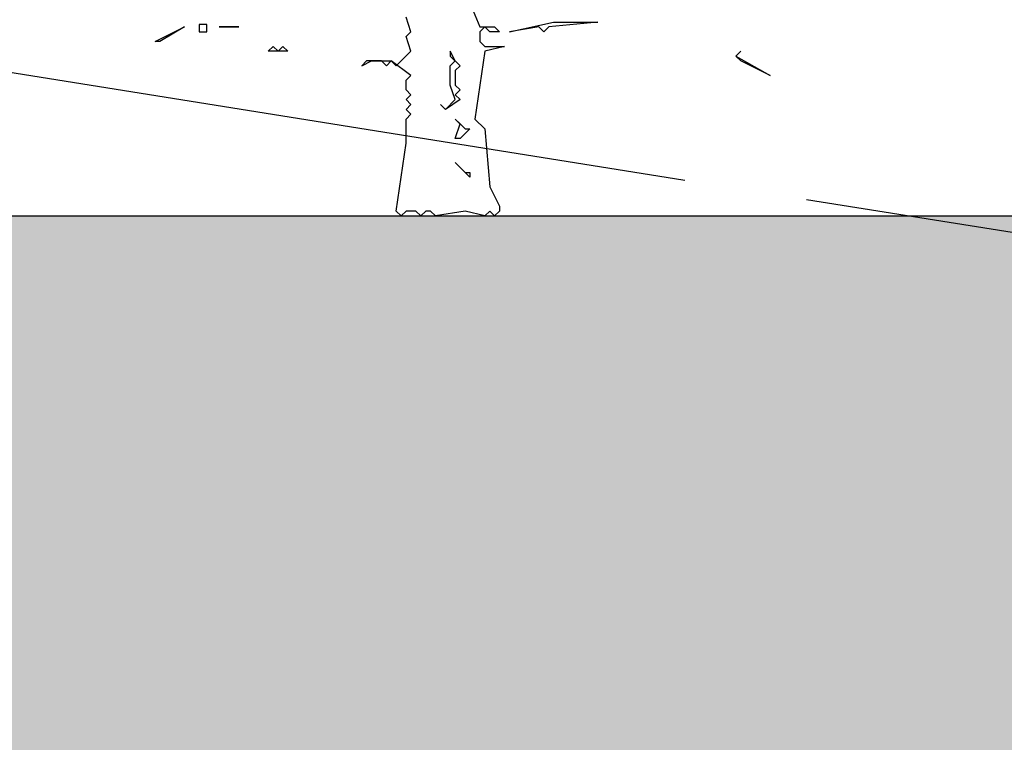
# Model space of a CAD drawing. Units: metres. Extents: x 18259 to 21048, y 221268 to 221514.
# Drawn here: x 20731 to 20732, y 221283 to 221283 of the extents above; entities that cross this region are included whole.
import ezdxf

# ---------------------------------------------------------------- set-up
doc = ezdxf.new("R2010")
doc.units = ezdxf.units.M
doc.header["$MEASUREMENT"] = 0
doc.linetypes.add('Strich x_1mm', pattern=[0.7, 0.6, -0.1])
for name, color, linetype in [('04 Einrichtung', 7, 'Continuous'), ('07 Koten Beschriftung Einreichplan', 7, 'Continuous'), ('09 Linien', 7, 'Continuous'), ('09 Schraffuren', 7, 'Continuous')]:
    doc.layers.add(name, color=color, linetype=linetype)
doc.styles.add('ERSTELLTER_STIL_1', font='Arial')
doc.dimstyles.new('ERSTELLTER_STIL__2', dxfattribs={"dimtxt": 0.25, "dimasz": 0.152, "dimexe": 0.18, "dimexo": 0, "dimgap": 0.09, "dimtad": 1, "dimzin": 0, "dimdsep": 46, "dimtxsty": 'ERSTELLTER_STIL_1', "dimblk": 'ARROWHEAD_6', "dimblk1": 'ARROWHEAD_6', "dimblk2": 'ARROWHEAD_6', "dimcen": 0.09, "dimclrd": 7, "dimclre": 7, "dimclrt": 7, "dimazin": 0, "dimtfac": 1, "dimtdec": 4, "dimtmove": 0, "dimatfit": 3, "dimfxl": 1, "dimtolj": 1, "dimtzin": 0, "dimarcsym": 0})

# ---------------------------------------------------------------- blocks, each defined once
blk = doc.blocks.new('Lärche_Ansicht 16[8]_8', base_point=(20731.70028, 221283.29694))
at = {"layer": '04 Einrichtung', "linetype": 'Continuous'}
for p, q in [((20731.73225, 221283.47022), (20731.74024, 221283.45053)), ((20731.51847, 221283.4525), (20731.51247, 221283.4525)), ((20731.51247, 221283.4525), (20731.51247, 221283.4466)), ((20731.51847, 221283.4466), (20731.51847, 221283.4525)), ((20731.6843, 221283.4466), (20731.6803, 221283.45841)), ((20731.76422, 221283.4466), (20731.80018, 221283.45447)), ((20731.83615, 221283.45447), (20731.79619, 221283.45053)), ((20731.80018, 221283.45447), (20731.83615, 221283.45447)), ((20731.47651, 221283.43872), (20731.50049, 221283.45053)), ((20731.50049, 221283.45053), (20731.48051, 221283.43872)), ((20731.51247, 221283.4466), (20731.51847, 221283.4466)), ((20731.52846, 221283.45053), (20731.54444, 221283.45053)), ((20731.54444, 221283.45053), (20731.52846, 221283.45053)), ((20731.6803, 221283.44266), (20731.6843, 221283.4466)), ((20731.74024, 221283.45053), (20731.75223, 221283.45053)), ((20731.74424, 221283.45053), (20731.74024, 221283.4466)), ((20731.74024, 221283.4466), (20731.74024, 221283.43872)), ((20731.74824, 221283.4466), (20731.74424, 221283.45053)), ((20731.75623, 221283.4466), (20731.74824, 221283.4466)), ((20731.75223, 221283.45053), (20731.75623, 221283.4466)), ((20731.78819, 221283.45053), (20731.76422, 221283.4466)), ((20731.79219, 221283.4466), (20731.78819, 221283.45053)), ((20731.79619, 221283.45053), (20731.79219, 221283.4466)), ((20731.48051, 221283.43872), (20731.47651, 221283.43872)), ((20731.6843, 221283.43085), (20731.6803, 221283.44266)), ((20731.74024, 221283.43872), (20731.74424, 221283.43479)), ((20731.56842, 221283.43085), (20731.57241, 221283.43479)), ((20731.5844, 221283.43085), (20731.56842, 221283.43085)), ((20731.57241, 221283.43479), (20731.57641, 221283.43085)), ((20731.57641, 221283.43085), (20731.5804, 221283.43479)), ((20731.5804, 221283.43479), (20731.5844, 221283.43085)), ((20731.67231, 221283.41904), (20731.6843, 221283.43085)), ((20731.72026, 221283.42298), (20731.71627, 221283.43085)), ((20731.71627, 221283.43085), (20731.71627, 221283.42691)), ((20731.74424, 221283.43085), (20731.73625, 221283.37573)), ((20731.74424, 221283.43479), (20731.76022, 221283.43479)), ((20731.76022, 221283.43479), (20731.74424, 221283.43085)), ((20731.94803, 221283.42691), (20731.95203, 221283.43085)), ((20731.95203, 221283.43085), (20731.94803, 221283.42691)), ((20731.64834, 221283.42298), (20731.64434, 221283.41904)), ((20731.64434, 221283.41904), (20731.65233, 221283.42298)), ((20731.66032, 221283.42298), (20731.64834, 221283.42298)), ((20731.65233, 221283.42298), (20731.66832, 221283.42298)), ((20731.66432, 221283.41904), (20731.66032, 221283.42298)), ((20731.66832, 221283.42298), (20731.66432, 221283.41904)), ((20731.6843, 221283.41117), (20731.66832, 221283.42298)), ((20731.66832, 221283.42298), (20731.67231, 221283.41904)), ((20731.71627, 221283.42691), (20731.72426, 221283.41904)), ((20731.71627, 221283.41904), (20731.72026, 221283.42298)), ((20731.95203, 221283.42298), (20731.94803, 221283.42691)), ((20731.94803, 221283.42691), (20731.97601, 221283.41117)), ((20731.97601, 221283.41117), (20731.95203, 221283.42298)), ((20731.71627, 221283.40329), (20731.71627, 221283.41904)), ((20731.72426, 221283.41904), (20731.72026, 221283.4151)), ((20731.72026, 221283.4151), (20731.72026, 221283.40329)), ((20731.6803, 221283.40723), (20731.6843, 221283.41117)), ((20731.6803, 221283.39935), (20731.6803, 221283.40723)), ((20731.6843, 221283.39542), (20731.6803, 221283.39935)), ((20731.72026, 221283.39148), (20731.71627, 221283.40329)), ((20731.72026, 221283.40329), (20731.72426, 221283.39935)), ((20731.72426, 221283.39935), (20731.72026, 221283.39542)), ((20731.6803, 221283.39148), (20731.6843, 221283.39542)), ((20731.6843, 221283.38754), (20731.6803, 221283.39148)), ((20731.72426, 221283.39148), (20731.71227, 221283.38361)), ((20731.71227, 221283.38361), (20731.72026, 221283.39148)), ((20731.72026, 221283.39542), (20731.72426, 221283.39148)), ((20731.6803, 221283.38361), (20731.6843, 221283.38754)), ((20731.6843, 221283.37967), (20731.6803, 221283.38361)), ((20731.71227, 221283.38361), (20731.70828, 221283.38754)), ((20731.70828, 221283.38754), (20731.71227, 221283.38361)), ((20731.6803, 221283.37573), (20731.6843, 221283.37967)), ((20731.6803, 221283.35605), (20731.6803, 221283.37573)), ((20731.72426, 221283.3718), (20731.72026, 221283.37573)), ((20731.72026, 221283.37573), (20731.72826, 221283.36786)), ((20731.73625, 221283.37573), (20731.74424, 221283.36786)), ((20731.72026, 221283.35999), (20731.72426, 221283.3718)), ((20731.73225, 221283.36786), (20731.72426, 221283.35999)), ((20731.72826, 221283.36786), (20731.73225, 221283.36786)), ((20731.74424, 221283.36786), (20731.74824, 221283.32062)), ((20731.72426, 221283.35999), (20731.72026, 221283.35999)), ((20731.67231, 221283.30093), (20731.6803, 221283.35605)), ((20731.72426, 221283.33636), (20731.72026, 221283.3403)), ((20731.72026, 221283.3403), (20731.72826, 221283.33243)), ((20731.73225, 221283.32849), (20731.72426, 221283.33636)), ((20731.72826, 221283.33243), (20731.73225, 221283.33243)), ((20731.73225, 221283.33243), (20731.73225, 221283.32849)), ((20731.74824, 221283.32062), (20731.75623, 221283.30487)), ((20731.67631, 221283.29699), (20731.67231, 221283.30093)), ((20731.6803, 221283.30093), (20731.67631, 221283.29699)), ((20731.6883, 221283.30093), (20731.6803, 221283.30093)), ((20731.69229, 221283.29699), (20731.6883, 221283.30093)), ((20731.69629, 221283.30093), (20731.69229, 221283.29699)), ((20731.70028, 221283.30093), (20731.69629, 221283.30093)), ((20731.70428, 221283.29699), (20731.70028, 221283.30093)), ((20731.72826, 221283.30093), (20731.70428, 221283.29699)), ((20731.74424, 221283.29699), (20731.72826, 221283.30093)), ((20731.74824, 221283.30093), (20731.74424, 221283.29699)), ((20731.75223, 221283.29699), (20731.74824, 221283.30093)), ((20731.75623, 221283.30093), (20731.75223, 221283.29699)), ((20731.75623, 221283.30487), (20731.75623, 221283.30093))]:
    blk.add_line(p, q, dxfattribs=at)
blk = doc.blocks.new('*D370', base_point=(20994.2442, 221283.44694))
at = {"layer": '07 Koten Beschriftung Einreichplan', "linetype": 'Continuous'}
for p, q in [((20730.37574, 221288.73112), (20730.37574, 221288.85112)), ((20730.45574, 221288.65112), (20730.29574, 221288.81112)), ((20730.52574, 221288.73112), (20730.22574, 221288.73112)), ((20730.37574, 221283.29694), (20730.37574, 221288.73112)), ((20730.29574, 221283.37694), (20730.45574, 221283.21694)), ((20730.52574, 221283.29694), (20730.22574, 221283.29694)), ((20730.37574, 221283.17694), (20730.37574, 221283.29694))]:
    blk.add_line(p, q, dxfattribs=at)
at = {"layer": '07 Koten Beschriftung Einreichplan', "insert": (20730.32574, 221285.68038), "char_height": 0.25, "attachment_point": 7, "rotation": 90, "style": 'ERSTELLTER_STIL_1'}
blk.add_mtext('{5,43}', dxfattribs=at)
blk = doc.blocks.new('ARROWHEAD_6')
at = {"color": 0, "linetype": 'Continuous', "lineweight": 0}
for p, q in [((-0.5, -0.5), (0.5, 0.5)), ((0, 0), (-1, 0))]:
    blk.add_line(p, q, dxfattribs=at)

msp = doc.modelspace()

# ---------------------------------------------------------------- hatches: boundary and pattern name
at = {"layer": '09 Schraffuren', "linetype": 'Continuous', "lineweight": 13, "true_color": 0xcdbe89}
msp.add_hatch(color=43, dxfattribs=at).paths.add_polyline_path([(20747.96288, 221280.49694), (20752.52782, 221280.49694), (20753.73256, 221280.68251), (20754.13256, 221280.70251), (20758.0811, 221280.68877), (20758.4811, 221280.64877), (20759.029, 221280.2835), (20759.02901, 221277.37818), (20756.8777, 221277.37818), (20756.8777, 221276.87818), (20759.82901, 221276.87818), (20759.82901, 221277.37818), (20759.52901, 221277.37818), (20759.52901, 221278.18665), (20760.52609, 221278.22461), (20765.37092, 221278.15747), (20766.14063, 221278.05508), (20766.44718, 221278.06678), (20766.44718, 221268.19026), (20721.33338, 221268.19026), (20721.33338, 221285.01504), (20728.66056, 221283.84468), (20728.66056, 221283.29694), (20735.24056, 221283.29694), (20743.26546, 221283.31125), (20744.64046, 221281.93625), (20746.54736, 221281.92194)])

# ---------------------------------------------------------------- linework, layer by layer
at = {"layer": '09 Linien', "linetype": 'Strich x_1mm'}
msp.add_line((20729.24056, 221283.75204), (20742.59384, 221281.61913), dxfattribs=at)
at = {"layer": '09 Linien', "linetype": 'Continuous'}
msp.add_line((20735.24056, 221283.29694), (20728.66056, 221283.29694), dxfattribs=at)

# ---------------------------------------------------------------- block references
at = {"layer": '04 Einrichtung', "linetype": 'Continuous'}
msp.add_blockref('Lärche_Ansicht 16[8]_8', (20731.70028, 221283.29694), dxfattribs=at)

# ---------------------------------------------------------------- dimensions: what is measured, and where the dimension line sits
at = {"layer": '07 Koten Beschriftung Einreichplan', "linetype": 'Continuous'}
dim = msp.add_linear_dim(base=(20730.37574, 221283.29694), p1=(20735.24056, 221283.29694), p2=(20732.66556, 221288.73112), angle=90, dimstyle='ERSTELLTER_STIL__2', dxfattribs=at)
dim.commit()
dim.dimension.update_dxf_attribs({"geometry": '*D370', "text_midpoint": (20730.20074, 221286.01403)})

doc.saveas('drawing.dxf')
